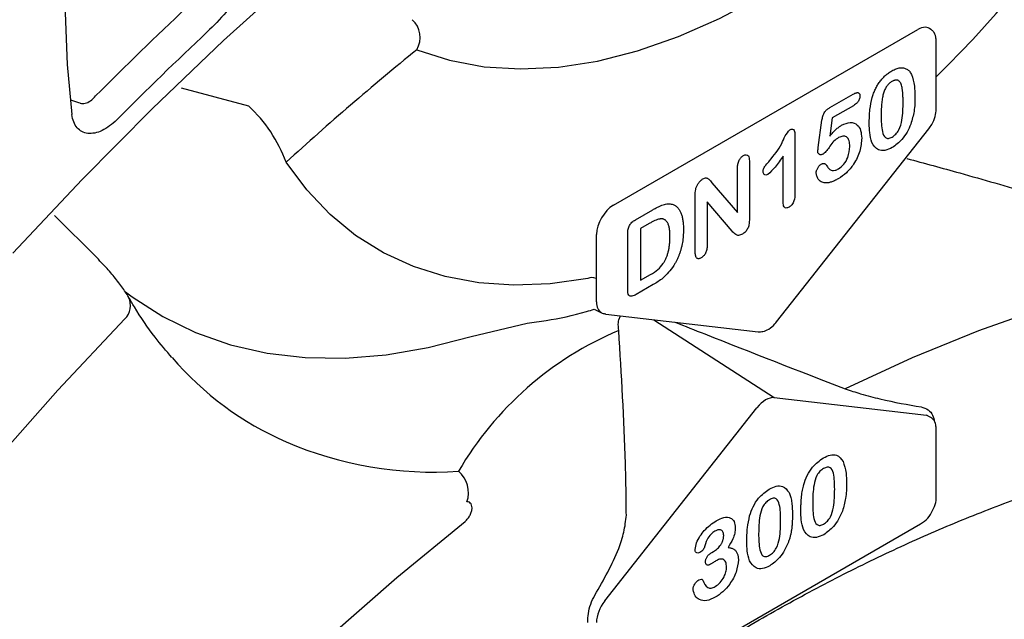
# Model space of a CAD drawing. Units: inches. Extents: x -1637 to 1099, y 1907 to 3792.
# Drawn here: x 912 to 970, y 2679 to 2714 of the extents above; entities that cross this region are included whole.
import ezdxf

# ---------------------------------------------------------------- set-up
doc = ezdxf.new("R2010")
doc.units = ezdxf.units.IN
doc.header["$LTSCALE"] = 2
doc.layers.add('-D2-[Peça i El. Ppals]', color=144, linetype='Continuous')

msp = doc.modelspace()

# ---------------------------------------------------------------- linework, layer by layer
at = {"layer": '-D2-[Peça i El. Ppals]'}
for p, q in [((946.6, 2702.933), (964.446, 2713.236)), ((965.525, 2708.58), (965.525, 2712.53)), ((921.272, 2709.812), (925.221, 2708.755)), ((959.285, 2708.657), (960.656, 2709.448)), ((960.672, 2708.771), (959.431, 2708.055)), ((958.607, 2706.325), (958.826, 2707.913)), ((959.431, 2708.055), (959.283, 2706.983)), ((956.166, 2696.087), (965.09, 2707.421)), ((957.242, 2707.071), (957.242, 2703.625)), ((954.57, 2705.536), (954.57, 2702.058)), ((956.549, 2703.103), (956.549, 2705.82)), ((953.877, 2702.505), (953.877, 2705.136)), ((952.372, 2704.243), (953.877, 2702.505)), ((951.402, 2700.16), (951.402, 2703.572)), ((947.897, 2702.082), (948.912, 2702.668)), ((952.095, 2703.134), (952.095, 2700.557)), ((953.563, 2701.42), (952.095, 2703.134)), ((916.334, 2699.875), (913.845, 2702.322)), ((948.703, 2701.862), (948.184, 2701.562)), ((948.184, 2701.562), (948.184, 2698.533)), ((945.611, 2697.271), (945.611, 2701.221)), ((947.442, 2698.046), (947.442, 2701.273)), ((948.184, 2698.533), (948.779, 2698.876)), ((948.938, 2698.283), (947.931, 2697.701)), ((945.479, 2696.835), (945.905, 2696.628)), ((946.165, 2696.547), (955.088, 2695.516)), ((946.919, 2696.208), (947.016, 2696.449)), ((948.973, 2696.222), (956.032, 2691.65)), ((956.032, 2691.65), (964.955, 2690.618)), ((946.091, 2679.729), (955.014, 2691.062)), ((965.525, 2685.831), (965.525, 2689.781)), ((946.762, 2673.941), (964.608, 2684.244)), ((952.372, 2682.571), (952.478, 2682.633))]:
    msp.add_line(p, q, dxfattribs=at)
at = {"layer": '-D2-[Peça i El. Ppals]', "flags": 128}
for points in [[(1001.096, 2751.905), (997.042, 2751.531), (992.923, 2750.932), (988.747, 2750.109), (984.519, 2749.064), (980.246, 2747.797), (975.936, 2746.312), (971.594, 2744.61), (967.228, 2742.694), (962.845, 2740.567), (958.451, 2738.232), (954.054, 2735.694), (949.66, 2732.956), (945.277, 2730.022), (940.911, 2726.897), (936.569, 2723.586), (932.259, 2720.095), (927.986, 2716.428), (923.758, 2712.592), (919.582, 2708.593), (915.463, 2704.436), (911.409, 2700.13)], [(924.311, 2751.416), (922.643, 2748.012), (921.114, 2744.569), (919.731, 2741.103), (918.499, 2737.626), (917.425, 2734.155), (916.512, 2730.702), (915.764, 2727.283), (915.184, 2723.912), (914.775, 2720.602), (914.538, 2717.367), (914.474, 2714.222), (914.584, 2711.178), (914.868, 2708.249)], [(935.081, 2712.055), (937.003, 2711.435), (939.036, 2711.057), (941.167, 2710.924), (943.383, 2711.035), (945.671, 2711.39), (948.018, 2711.988), (950.408, 2712.823), (952.828, 2713.892), (955.262, 2715.188), (957.697, 2716.703), (960.117, 2718.428), (962.507, 2720.352), (964.853, 2722.464), (967.142, 2724.75), (969.358, 2727.198), (971.489, 2729.792), (973.522, 2732.517), (975.444, 2735.355)], [(945.102, 2698.634), (942.899, 2698.325), (940.764, 2698.241), (938.708, 2698.382), (936.743, 2698.748), (934.88, 2699.335), (933.128, 2700.142), (931.497, 2701.164), (929.996, 2702.394), (928.634, 2703.827), (927.418, 2705.454)], [(1007.103, 2697.929), (1003.973, 2698.878), (1000.737, 2699.597), (997.401, 2700.082), (993.972, 2700.334), (990.457, 2700.352), (986.865, 2700.136), (983.202, 2699.686), (979.477, 2699.003), (975.697, 2698.089), (971.871, 2696.945), (968.006, 2695.575), (964.111, 2693.98), (960.194, 2692.165)], [(918.005, 2697.852), (918.395, 2697.555), (920.196, 2696.403), (922.12, 2695.468), (924.161, 2694.755), (926.307, 2694.266), (928.549, 2694.004), (930.877, 2693.971), (933.281, 2694.166), (935.749, 2694.588), (938.27, 2695.236), (941.541, 2696.023)], [(946.165, 2696.547), (946.141, 2696.551), (946.091, 2696.569)], [(917.973, 2696.266), (914.053, 2692.085), (910.207, 2687.757), (906.441, 2683.289), (902.763, 2678.69), (899.179, 2673.968)], [(929.973, 2677.645), (933.921, 2681.11), (937.91, 2684.396)]]:
    msp.add_lwpolyline(points, dxfattribs=at)
at = {"layer": '-D2-[Peça i El. Ppals]'}
for centre, radius, start, end in [((912.681, 2763.963), 75.197, 314.64631, 339.47957), ((1075.134, 2551.174), 224.183, 133.22463, 135.12793), ((933.885, 2712.772), 1.396, 329.04435, 48.26544), ((1075.026, 2551.128), 222.273, 133.22483, 135.12768), ((1050.879, 2569.857), 183.383, 129.15743, 132.31786), ((919.582, 2702.621), 8.332, 19.88276, 47.40911), ((945.35, 2698.152), 0.542, 64.47037, 117.25958), ((917.184, 2697.059), 1.119, 314.84373, 25.32088), ((954.605, 2677.379), 19.767, 112.89769, 149.76816), ((934.963, 2706.237), 18.763, 220.69223, 246.33058), ((936.056, 2709.196), 21.913, 246.81907, 273.84458), ((936.468, 2686.074), 1.644, 340.97045, 49.93087)]:
    msp.add_arc(centre, radius, start, end, dxfattribs=at)
for centre, major_axis, ratio, start_param, end_param in [((964.431, 2712.098), (0.689, 1.207), 0.567686, -0.125873, 0.772642), ((946.589, 2701.798), (0.7, 1.212), 0.563087, 0.786687, 2.354744), ((946.589, 2697.852), (0.68, 1.225), 0.573548, 2.347252, 3.136219), ((946.589, 2697.852), (0.68, 1.225), 0.573548, 3.136219, 3.376077), ((955.51, 2690.382), (0.715, 1.204), 0.568528, 0.252197, 1.331392), ((946.589, 2679.051), (0.695, 1.216), 0.565999, 1.324241, 2.353066)]:
    msp.add_ellipse(centre, major_axis=major_axis, ratio=ratio, start_param=start_param, end_param=end_param, dxfattribs=at)
for points, knots in [([(925.044, 2715.396), (924.851, 2715.22), (924.662, 2715.034), (924.287, 2714.649), (924.103, 2714.451), (923.551, 2713.853), (923.184, 2713.453), (922.799, 2713.092)], [0, 0, 0, 0, 0.25, 0.25, 0.5, 0.5, 1, 1, 1, 1]), ([(965.525, 2712.53), (965.519, 2712.62), (965.504, 2712.835), (965.399, 2713.1), (965.252, 2713.209), (965.201, 2713.247)], [0, 0, 0, 0, 0.318076, 0.762978, 1, 1, 1, 1]), ([(961.764, 2709.242), (961.778, 2709.286), (961.804, 2709.371), (961.849, 2709.498), (961.898, 2709.621), (961.953, 2709.739), (962.011, 2709.854), (962.074, 2709.965), (962.141, 2710.071), (962.213, 2710.174), (962.288, 2710.272), (962.367, 2710.364), (962.45, 2710.453), (962.537, 2710.534), (962.626, 2710.612), (962.72, 2710.684), (962.817, 2710.751), (962.882, 2710.79), (962.916, 2710.81)], [0, 0, 0, 0, 0.068206, 0.133782, 0.197717, 0.260333, 0.321244, 0.381542, 0.441604, 0.501086, 0.561103, 0.620629, 0.680502, 0.741668, 0.803836, 0.867088, 0.932377, 1, 1, 1, 1]), ([(962.916, 2710.81), (962.96, 2710.834), (963.046, 2710.881), (963.172, 2710.935), (963.291, 2710.972), (963.405, 2710.994), (963.512, 2710.999), (963.613, 2710.989), (963.705, 2710.961), (963.793, 2710.921), (963.873, 2710.863), (963.947, 2710.792), (964.014, 2710.704), (964.052, 2710.636), (964.072, 2710.601)], [0, 0, 0, 0, 0.089534, 0.175495, 0.258719, 0.339759, 0.419587, 0.498375, 0.577309, 0.657024, 0.738264, 0.82246, 0.908921, 1, 1, 1, 1]), ([(962.928, 2710.188), (962.899, 2710.17), (962.843, 2710.136), (962.763, 2710.07), (962.69, 2709.998), (962.623, 2709.915), (962.563, 2709.824), (962.512, 2709.724), (962.466, 2709.617), (962.428, 2709.501), (962.396, 2709.375), (962.367, 2709.24), (962.344, 2709.093), (962.325, 2708.936), (962.309, 2708.768), (962.299, 2708.589), (962.293, 2708.399), (962.292, 2708.27), (962.291, 2708.203)], [0, 0, 0, 0, 0.050049, 0.096912, 0.141894, 0.186044, 0.230181, 0.276112, 0.324293, 0.376221, 0.432584, 0.49514, 0.563186, 0.637393, 0.718444, 0.805522, 0.899641, 1, 1, 1, 1]), ([(963.578, 2708.97), (963.578, 2709.014), (963.578, 2709.101), (963.574, 2709.226), (963.57, 2709.344), (963.564, 2709.455), (963.555, 2709.559), (963.546, 2709.655), (963.533, 2709.744), (963.515, 2709.851), (963.488, 2709.968), (963.443, 2710.085), (963.387, 2710.175), (963.332, 2710.229), (963.282, 2710.257), (963.241, 2710.27), (963.198, 2710.275), (963.15, 2710.273), (963.099, 2710.263), (963.045, 2710.246), (962.988, 2710.221), (962.948, 2710.199), (962.928, 2710.188)], [0, 0, 0, 0, 0.067397, 0.131651, 0.192774, 0.251234, 0.30619, 0.358089, 0.407472, 0.45343, 0.53867, 0.614799, 0.684003, 0.746966, 0.777352, 0.807026, 0.836659, 0.867018, 0.898485, 0.930523, 0.964241, 1, 1, 1, 1]), ([(964.072, 2710.601), (964.142, 2710.385), (964.265, 2709.998), (964.269, 2709.521), (964.271, 2709.31)], [0, 0, 0, 0, 0.559158, 1, 1, 1, 1]), ([(914.784, 2709.11), (915.3, 2708.961), (915.404, 2708.879), (915.648, 2708.894), (915.966, 2709.029), (916.161, 2709.236), (916.26, 2709.34)], [0, 0, 0, 0, 0.108227, 0.402673, 0.700121, 1, 1, 1, 1]), ([(960.656, 2709.448), (960.687, 2709.465), (960.745, 2709.497), (960.826, 2709.528), (960.894, 2709.54), (960.951, 2709.535), (960.996, 2709.511), (961.027, 2709.466), (961.046, 2709.405), (961.048, 2709.354), (961.049, 2709.328)], [0, 0, 0, 0, 0.1633466, 0.3066913, 0.4345989, 0.5476894, 0.6552956, 0.761575, 0.8747652, 0.9999871, 0.9999871, 0.9999871, 0.9999871]), ([(961.049, 2709.328), (961.042, 2709.265), (961.028, 2709.14), (960.883, 2708.909), (960.752, 2708.824), (960.672, 2708.771)], [0, 0, 0, 0, 0.279716, 0.559469, 1, 1, 1, 1]), ([(961.598, 2707.716), (961.6, 2707.99), (961.604, 2708.477), (961.715, 2709.009), (961.764, 2709.242)], [0, 0, 0, 0, 0.560371, 1, 1, 1, 1]), ([(964.271, 2709.31), (964.271, 2709.024), (964.271, 2708.513), (964.106, 2707.945), (964.034, 2707.696)], [0, 0, 0, 0, 0.560823, 1, 1, 1, 1]), ([(958.826, 2707.913), (958.839, 2707.994), (958.865, 2708.155), (958.971, 2708.399), (959.132, 2708.562), (959.234, 2708.625), (959.285, 2708.657)], [0, 0, 0, 0, 0.280854, 0.559347, 0.779232, 1, 1, 1, 1]), ([(962.933, 2706.933), (963.007, 2706.983), (963.155, 2707.081), (963.398, 2707.439), (963.573, 2708.121), (963.576, 2708.63), (963.578, 2708.97)], [0, 0, 0, 0, 0.124885, 0.249333, 0.498437, 1, 1, 1, 1]), ([(965.09, 2707.421), (965.146, 2707.5), (965.304, 2707.719), (965.483, 2708.127), (965.511, 2708.432), (965.525, 2708.58)], [0, 0, 0, 0, 0.226041, 0.627042, 1, 1, 1, 1]), ([(917.505, 2707.948), (917.366, 2707.808), (917.224, 2707.686), (916.934, 2707.473), (916.784, 2707.383), (916.492, 2707.245), (916.349, 2707.196), (916.067, 2707.14), (915.933, 2707.133), (915.682, 2707.161), (915.563, 2707.197), (915.351, 2707.309), (915.258, 2707.385), (915.095, 2707.576), (915.028, 2707.689), (914.925, 2707.946), (914.888, 2708.091), (914.868, 2708.249)], [0, 0, 0, 0, 0.125, 0.125, 0.25, 0.25, 0.375, 0.375, 0.5, 0.5, 0.625, 0.625, 0.75, 0.75, 0.875, 0.875, 1, 1, 1, 1]), ([(962.291, 2708.203), (962.294, 2707.871), (962.299, 2707.374), (962.474, 2706.902), (962.714, 2706.827), (962.86, 2706.898), (962.933, 2706.933)], [0, 0, 0, 0, 0.501484, 0.750612, 0.875104, 1, 1, 1, 1]), ([(955.756, 2705.541), (956.021, 2705.861), (956.391, 2706.307), (956.648, 2706.999), (956.848, 2707.244), (956.945, 2707.363)], [0, 0, 0, 0, 0.565801, 0.789763, 1, 1, 1, 1]), ([(956.945, 2707.363), (956.997, 2707.384), (957.103, 2707.426), (957.225, 2707.312), (957.236, 2707.163), (957.242, 2707.071)], [0, 0, 0, 0, 0.279055, 0.559321, 1, 1, 1, 1]), ([(959.283, 2706.983), (959.313, 2707.02), (959.373, 2707.093), (959.463, 2707.194), (959.551, 2707.287), (959.638, 2707.371), (959.722, 2707.447), (959.805, 2707.514), (959.886, 2707.573), (959.94, 2707.605), (959.966, 2707.621)], [0.000008, 0.000008, 0.000008, 0.000008, 0.1445039, 0.2817995, 0.4136731, 0.5401592, 0.661065, 0.7776804, 0.8908312, 1, 1, 1, 1]), ([(959.966, 2707.621), (960.146, 2707.698), (960.505, 2707.852), (960.899, 2707.686), (961.117, 2707.335), (961.141, 2707.023), (961.153, 2706.867)], [0, 0, 0, 0, 0.279507, 0.558879, 0.779368, 1, 1, 1, 1]), ([(961.749, 2706.609), (961.697, 2706.799), (961.605, 2707.137), (961.6, 2707.539), (961.598, 2707.716)], [0, 0, 0, 0, 0.559559, 1, 1, 1, 1]), ([(964.034, 2707.696), (963.964, 2707.536), (963.826, 2707.216), (963.46, 2706.686), (963.138, 2706.452), (962.942, 2706.309)], [0, 0, 0, 0, 0.280986, 0.561706, 1, 1, 1, 1]), ([(959.802, 2706.898), (959.707, 2706.84), (959.516, 2706.724), (959.303, 2706.413), (959.117, 2706.129), (958.975, 2706), (958.904, 2705.936)], [0, 0, 0, 0, 0.280044, 0.560534, 0.781404, 1, 1, 1, 1]), ([(961.153, 2706.867), (961.132, 2706.619), (961.091, 2706.123), (960.731, 2705.373), (960.263, 2704.804), (959.942, 2704.591), (959.781, 2704.485)], [0, 0, 0, 0, 0.280086, 0.559181, 0.779379, 1, 1, 1, 1]), ([(960.46, 2706.378), (960.453, 2706.498), (960.439, 2706.737), (960.289, 2706.962), (960.055, 2707.014), (959.887, 2706.936), (959.802, 2706.898)], [0, 0, 0, 0, 0.280687, 0.560255, 0.779954, 1, 1, 1, 1]), ([(958.578, 2706.102), (958.583, 2706.143), (958.592, 2706.217), (958.602, 2706.292), (958.607, 2706.325)], [0, 0, 0, 0, 0.559964, 1, 1, 1, 1]), ([(959.791, 2705.062), (959.901, 2705.143), (960.121, 2705.304), (960.407, 2705.821), (960.44, 2706.167), (960.46, 2706.378)], [0, 0, 0, 0, 0.280019, 0.560314, 1, 1, 1, 1]), ([(962.942, 2706.309), (962.796, 2706.241), (962.505, 2706.106), (962.041, 2706.159), (961.86, 2706.439), (961.749, 2706.609)], [0, 0, 0, 0, 0.280554, 0.56109, 1, 1, 1, 1]), ([(953.877, 2705.136), (953.879, 2705.206), (953.884, 2705.345), (953.953, 2705.565), (954.079, 2705.75), (954.172, 2705.814), (954.219, 2705.846)], [0, 0, 0, 0, 0.281037, 0.560434, 0.779986, 1, 1, 1, 1]), ([(954.219, 2705.846), (954.28, 2705.873), (954.401, 2705.927), (954.554, 2705.818), (954.564, 2705.643), (954.57, 2705.536)], [0, 0, 0, 0, 0.280106, 0.559586, 1, 1, 1, 1]), ([(955.377, 2704.907), (955.383, 2704.973), (955.395, 2705.106), (955.566, 2705.324), (955.684, 2705.459), (955.756, 2705.541)], [0, 0, 0, 0, 0.278141, 0.557634, 1, 1, 1, 1]), ([(956.549, 2705.82), (956.396, 2705.594), (956.124, 2705.193), (955.799, 2704.873), (955.657, 2704.733)], [0, 0, 0, 0, 0.5621, 1, 1, 1, 1]), ([(958.904, 2705.936), (958.883, 2705.926), (958.842, 2705.905), (958.782, 2705.891), (958.726, 2705.893), (958.676, 2705.911), (958.633, 2705.941), (958.601, 2705.983), (958.582, 2706.036), (958.579, 2706.08), (958.578, 2706.102)], [0, 0, 0, 0, 0.1276867, 0.2503002, 0.3780158, 0.5108045, 0.643036, 0.7641042, 0.8816765, 0.999986, 0.999986, 0.999986, 0.999986]), ([(963.791, 2705.676), (964.829, 2705.395), (967.26, 2704.739), (969.65, 2704.038), (971.018, 2703.637)], [0, 0, 0, 0, 0.4272029, 1, 1, 1, 1]), ([(958.489, 2704.841), (958.49, 2704.861), (958.492, 2704.902), (958.509, 2704.968), (958.536, 2705.039), (958.573, 2705.112), (958.617, 2705.184), (958.669, 2705.248), (958.726, 2705.301), (958.766, 2705.327), (958.787, 2705.34)], [0, 0, 0, 0, 0.111494, 0.224221, 0.343322, 0.473036, 0.60716, 0.734715, 0.864742, 1, 1, 1, 1]), ([(958.787, 2705.34), (958.805, 2705.349), (958.84, 2705.368), (958.89, 2705.383), (958.936, 2705.386), (958.979, 2705.378), (959.019, 2705.36), (959.055, 2705.33), (959.087, 2705.288), (959.104, 2705.254), (959.113, 2705.236)], [0, 0, 0, 0, 0.1214975, 0.236942, 0.3501745, 0.465619, 0.5862375, 0.7135126, 0.8499683, 0.9999899, 0.9999899, 0.9999899, 0.9999899]), ([(959.113, 2705.236), (959.152, 2705.174), (959.229, 2705.048), (959.401, 2704.964), (959.596, 2704.967), (959.726, 2705.031), (959.791, 2705.062)], [0, 0, 0, 0, 0.280177, 0.560004, 0.780028, 1, 1, 1, 1]), ([(951.442, 2703.936), (951.451, 2703.963), (951.468, 2704.016), (951.505, 2704.096), (951.549, 2704.175), (951.601, 2704.249), (951.657, 2704.32), (951.716, 2704.382), (951.778, 2704.434), (951.821, 2704.461), (951.842, 2704.474)], [0.0000129, 0.0000129, 0.0000129, 0.0000129, 0.1225751, 0.2447143, 0.3685784, 0.4967931, 0.6250349, 0.7514283, 0.8748047, 1, 1, 1, 1]), ([(951.842, 2704.474), (951.912, 2704.505), (952.054, 2704.567), (952.23, 2704.448), (952.318, 2704.321), (952.372, 2704.243)], [0, 0, 0, 0, 0.2786219, 0.5580639, 1, 1, 1, 1]), ([(955.657, 2704.733), (955.615, 2704.716), (955.532, 2704.682), (955.443, 2704.725), (955.387, 2704.799), (955.38, 2704.871), (955.377, 2704.907)], [0, 0, 0, 0, 0.2790148, 0.5592201, 0.7797252, 1, 1, 1, 1]), ([(959.781, 2704.485), (959.743, 2704.463), (959.669, 2704.421), (959.56, 2704.369), (959.457, 2704.323), (959.359, 2704.29), (959.266, 2704.264), (959.18, 2704.247), (959.099, 2704.241), (959, 2704.245), (958.89, 2704.266), (958.775, 2704.309), (958.681, 2704.373), (958.61, 2704.457), (958.557, 2704.55), (958.518, 2704.644), (958.494, 2704.74), (958.491, 2704.808), (958.489, 2704.841)], [0.0000029, 0.0000029, 0.0000029, 0.0000029, 0.0645077, 0.1257039, 0.1845655, 0.2405433, 0.294131, 0.3456702, 0.3950512, 0.4433965, 0.5342852, 0.6178105, 0.6955493, 0.7681876, 0.8358125, 0.8963536, 0.9509993, 1, 1, 1, 1]), ([(951.402, 2703.572), (951.402, 2703.637), (951.404, 2703.753), (951.43, 2703.88), (951.442, 2703.936)], [0, 0, 0, 0, 0.56023, 1, 1, 1, 1]), ([(957.242, 2703.625), (957.237, 2703.481), (957.231, 2703.302), (957.136, 2703.071), (957.045, 2702.925), (956.954, 2702.861), (956.894, 2702.818)], [0, 0, 0, 0, 0.49941, 0.625301, 0.750762, 1, 1, 1, 1]), ([(948.912, 2702.668), (948.976, 2702.704), (949.099, 2702.773), (949.276, 2702.861), (949.439, 2702.929), (949.59, 2702.981), (949.73, 2703.012), (949.864, 2703.021), (949.99, 2703.008), (950.067, 2702.982), (950.106, 2702.969)], [0, 0, 0, 0, 0.150635, 0.290636, 0.419884, 0.539455, 0.653804, 0.767646, 0.882454, 1, 1, 1, 1]), ([(950.106, 2702.969), (950.131, 2702.958), (950.18, 2702.936), (950.248, 2702.894), (950.312, 2702.845), (950.371, 2702.788), (950.425, 2702.723), (950.475, 2702.651), (950.52, 2702.572), (950.559, 2702.483), (950.595, 2702.389), (950.624, 2702.286), (950.651, 2702.177), (950.672, 2702.059), (950.689, 2701.935), (950.7, 2701.802), (950.707, 2701.663), (950.708, 2701.565), (950.709, 2701.516)], [0, 0, 0, 0, 0.057023, 0.113993, 0.170501, 0.227433, 0.284661, 0.342396, 0.401245, 0.461255, 0.522553, 0.585016, 0.649063, 0.715076, 0.783373, 0.853071, 0.925243, 1, 1, 1, 1]), ([(956.894, 2702.818), (956.836, 2702.792), (956.72, 2702.741), (956.567, 2702.835), (956.556, 2703.001), (956.549, 2703.103)], [0, 0, 0, 0, 0.280356, 0.560005, 1, 1, 1, 1]), ([(947.442, 2701.273), (947.443, 2701.319), (947.445, 2701.404), (947.465, 2701.531), (947.498, 2701.647), (947.546, 2701.753), (947.612, 2701.85), (947.693, 2701.937), (947.79, 2702.017), (947.859, 2702.059), (947.897, 2702.082)], [0, 0, 0, 0, 0.152992, 0.285971, 0.402433, 0.507304, 0.610976, 0.724896, 0.853106, 1, 1, 1, 1]), ([(949.917, 2701.065), (949.916, 2701.118), (949.916, 2701.221), (949.907, 2701.366), (949.895, 2701.498), (949.875, 2701.616), (949.852, 2701.722), (949.821, 2701.812), (949.787, 2701.891), (949.745, 2701.955), (949.7, 2702.007), (949.653, 2702.051), (949.603, 2702.086), (949.552, 2702.113), (949.496, 2702.129), (949.439, 2702.137), (949.379, 2702.138), (949.293, 2702.122), (949.179, 2702.089), (949.032, 2702.032), (948.872, 2701.957), (948.76, 2701.894), (948.703, 2701.862)], [0, 0, 0, 0, 0.066635, 0.129301, 0.18771, 0.24211, 0.292941, 0.340261, 0.384153, 0.425623, 0.464852, 0.502003, 0.537582, 0.571813, 0.605015, 0.637447, 0.669407, 0.70143, 0.767873, 0.839223, 0.916594, 1, 1, 1, 1]), ([(950.709, 2701.516), (950.708, 2701.45), (950.706, 2701.322), (950.696, 2701.129), (950.676, 2700.94), (950.65, 2700.755), (950.616, 2700.574), (950.574, 2700.397), (950.523, 2700.222), (950.463, 2700.051), (950.396, 2699.882), (950.318, 2699.716), (950.234, 2699.551), (950.17, 2699.444), (950.138, 2699.39)], [0, 0, 0, 0, 0.099159, 0.1935259, 0.284763, 0.3716896, 0.455568, 0.5368786, 0.6156433, 0.6931769, 0.7693333, 0.8454789, 0.9222197, 0.9999953, 0.9999953, 0.9999953, 0.9999953]), ([(954.57, 2702.058), (954.569, 2702.012), (954.567, 2701.926), (954.548, 2701.795), (954.515, 2701.674), (954.47, 2701.563), (954.411, 2701.463), (954.338, 2701.375), (954.252, 2701.297), (954.191, 2701.259), (954.159, 2701.239)], [0, 0, 0, 0, 0.159521, 0.299402, 0.423945, 0.537182, 0.643959, 0.753483, 0.870473, 1, 1, 1, 1]), ([(949.522, 2699.515), (949.554, 2699.568), (949.619, 2699.673), (949.698, 2699.844), (949.767, 2700.024), (949.823, 2700.214), (949.864, 2700.413), (949.895, 2700.623), (949.914, 2700.843), (949.916, 2700.989), (949.917, 2701.065)], [0, 0, 0, 0, 0.103775, 0.209904, 0.320807, 0.437978, 0.56343, 0.698232, 0.843267, 1, 1, 1, 1]), ([(954.159, 2701.239), (954.084, 2701.204), (953.934, 2701.132), (953.727, 2701.22), (953.625, 2701.344), (953.563, 2701.42)], [0, 0, 0, 0, 0.279353, 0.558841, 1, 1, 1, 1]), ([(952.095, 2700.557), (952.092, 2700.487), (952.087, 2700.348), (952.013, 2700.129), (951.888, 2699.945), (951.795, 2699.88), (951.748, 2699.847)], [0, 0, 0, 0, 0.280954, 0.560326, 0.780081, 1, 1, 1, 1]), ([(918.194, 2697.537), (918.191, 2697.543), (918.089, 2697.736), (917.807, 2698.146), (917.305, 2698.797), (916.786, 2699.391), (916.447, 2699.723), (916.334, 2699.875)], [0, 0, 0, 0, 0.008633, 0.27791, 0.560772, 0.829653, 1, 1, 1, 1]), ([(951.748, 2699.847), (951.723, 2699.834), (951.675, 2699.809), (951.606, 2699.795), (951.546, 2699.803), (951.493, 2699.83), (951.452, 2699.881), (951.422, 2699.954), (951.405, 2700.048), (951.403, 2700.121), (951.402, 2700.16)], [0.0000096, 0.0000096, 0.0000096, 0.0000096, 0.1173612, 0.2286047, 0.3367348, 0.4495126, 0.5683541, 0.6962908, 0.839038, 1, 1, 1, 1]), ([(948.779, 2698.876), (948.929, 2698.958), (949.195, 2699.103), (949.422, 2699.39), (949.522, 2699.515)], [0, 0, 0, 0, 0.561873, 1, 1, 1, 1]), ([(950.138, 2699.39), (949.931, 2699.125), (949.561, 2698.649), (949.129, 2698.395), (948.938, 2698.283)], [0, 0, 0, 0, 0.55776, 1, 1, 1, 1]), ([(947.931, 2697.701), (947.85, 2697.655), (947.689, 2697.565), (947.434, 2697.634), (947.439, 2697.89), (947.442, 2698.046)], [0, 0, 0, 0, 0.282306, 0.559125, 1, 1, 1, 1]), ([(920.736, 2694.003), (920.399, 2694.392), (919.609, 2695.305), (918.791, 2696.527), (918.306, 2697.349), (918.195, 2697.537)], [0, 0, 0, 0, 0.36402, 0.8542, 1, 1, 1, 1]), ([(941.541, 2696.023), (941.915, 2696.07), (943.067, 2696.215), (944.384, 2696.503), (945.327, 2696.789), (945.479, 2696.835)], [0, 0, 0, 0, 0.28761, 0.885179, 1, 1, 1, 1]), ([(946.913, 2695.589), (946.897, 2695.745), (946.876, 2695.949), (946.911, 2696.159), (946.919, 2696.208)], [0, 0, 0, 0, 0.766569, 1, 1, 1, 1]), ([(950.208, 2696.08), (950.79, 2695.847), (954.128, 2694.517), (957.451, 2693.228), (960.194, 2692.165)], [0, 0, 0, 0, 0.174513, 1, 1, 1, 1]), ([(955.088, 2695.516), (955.179, 2695.515), (955.389, 2695.513), (955.73, 2695.663), (955.997, 2695.882), (956.135, 2696.049), (956.166, 2696.087)], [0, 0, 0, 0, 0.231593, 0.536683, 0.893185, 1, 1, 1, 1]), ([(947.361, 2684.757), (947.359, 2684.959), (947.35, 2685.971), (947.28, 2689.598), (947.072, 2692.995), (946.913, 2695.589)], [0, 0, 0, 0, 0.055727, 0.278638, 1, 1, 1, 1]), ([(960.194, 2692.165), (960.494, 2692.066), (961.199, 2691.834), (962.749, 2691.432), (963.858, 2691.24), (964.637, 2691.105)], [0, 0, 0, 0, 0.18111, 0.424692, 1, 1, 1, 1]), ([(964.637, 2691.105), (964.782, 2691.06), (965.053, 2690.976), (965.344, 2690.638), (965.394, 2690.345), (965.402, 2690.299)], [0, 0, 0, 0, 0.3645, 0.685148, 1, 1, 1, 1]), ([(965.525, 2689.781), (965.519, 2689.871), (965.504, 2690.087), (965.397, 2690.355), (965.246, 2690.466), (964.955, 2690.618)], [0, 0, 0, 0, 0.313104, 0.751309, 1, 1, 1, 1]), ([(876.343, 2571.342), (876.58, 2572.159), (877.27, 2574.532), (878.522, 2578.472), (880.143, 2583.156), (881.903, 2587.837), (883.798, 2592.506), (885.824, 2597.154), (887.977, 2601.773), (890.254, 2606.354), (892.651, 2610.888), (895.162, 2615.367), (897.783, 2619.782), (900.51, 2624.126), (903.337, 2628.39), (906.258, 2632.566), (909.269, 2636.647), (912.364, 2640.624), (915.537, 2644.491), (918.781, 2648.24), (922.091, 2651.865), (925.461, 2655.358), (928.884, 2658.712), (932.354, 2661.923), (935.864, 2664.984), (939.408, 2667.889), (942.978, 2670.633), (946.569, 2673.211), (950.173, 2675.619), (953.783, 2677.851), (957.392, 2679.904), (960.995, 2681.775), (964.584, 2683.46), (968.151, 2684.956), (971.692, 2686.261), (975.199, 2687.373), (978.665, 2688.289), (982.085, 2689.008), (985.452, 2689.53), (988.76, 2689.854), (992.005, 2689.978), (995.179, 2689.902), (998.281, 2689.633), (1001.292, 2689.144), (1003.365, 2688.716), (1004.403, 2688.395), (1004.497, 2688.366)], [0, 0, 0, 0, 0.012328, 0.035781, 0.059237, 0.082695, 0.106155, 0.129616, 0.153079, 0.176543, 0.200007, 0.223472, 0.246937, 0.270402, 0.293866, 0.317329, 0.340792, 0.364253, 0.387712, 0.411169, 0.434624, 0.458077, 0.481527, 0.504973, 0.528417, 0.551857, 0.575294, 0.598727, 0.622157, 0.645584, 0.669008, 0.69243, 0.715851, 0.739272, 0.762694, 0.78612, 0.809551, 0.832991, 0.856443, 0.879912, 0.903402, 0.926917, 0.950463, 0.974043, 0.997659, 1, 1, 1, 1]), ([(958.907, 2688.116), (959.044, 2688.183), (959.318, 2688.318), (959.768, 2688.308), (959.951, 2688.059), (960.063, 2687.907)], [0, 0, 0, 0, 0.280813, 0.561078, 1, 1, 1, 1]), ([(957.755, 2686.548), (957.816, 2686.728), (957.939, 2687.086), (958.327, 2687.7), (958.687, 2687.958), (958.907, 2688.116)], [0, 0, 0, 0, 0.2811121, 0.561642, 1, 1, 1, 1]), ([(960.063, 2687.907), (960.132, 2687.691), (960.256, 2687.304), (960.26, 2686.827), (960.262, 2686.616)], [0, 0, 0, 0, 0.559158, 1, 1, 1, 1]), ([(958.918, 2687.494), (958.846, 2687.446), (958.702, 2687.349), (958.46, 2687.006), (958.296, 2686.338), (958.288, 2685.841), (958.282, 2685.509)], [0, 0, 0, 0, 0.125057, 0.249628, 0.498482, 1, 1, 1, 1]), ([(959.569, 2686.276), (959.566, 2686.603), (959.562, 2687.092), (959.378, 2687.549), (959.133, 2687.6), (958.99, 2687.529), (958.918, 2687.494)], [0, 0, 0, 0, 0.501533, 0.750437, 0.874966, 1, 1, 1, 1]), ([(957.589, 2685.022), (957.589, 2685.096), (957.59, 2685.239), (957.598, 2685.452), (957.61, 2685.656), (957.628, 2685.851), (957.65, 2686.039), (957.679, 2686.217), (957.712, 2686.385), (957.741, 2686.495), (957.755, 2686.548)], [0.0000058, 0.0000058, 0.0000058, 0.0000058, 0.1515358, 0.295185, 0.4310526, 0.5599517, 0.6814757, 0.7952688, 0.9010479, 1, 1, 1, 1]), ([(960.262, 2686.616), (960.262, 2686.33), (960.261, 2685.819), (960.097, 2685.251), (960.024, 2685.002)], [0, 0, 0, 0, 0.560823, 1, 1, 1, 1]), ([(954.587, 2684.719), (954.649, 2684.899), (954.771, 2685.257), (955.159, 2685.871), (955.519, 2686.13), (955.739, 2686.287)], [0, 0, 0, 0, 0.281112, 0.561633, 1, 1, 1, 1]), ([(955.739, 2686.287), (955.876, 2686.355), (956.15, 2686.489), (956.6, 2686.479), (956.783, 2686.23), (956.895, 2686.079)], [0, 0, 0, 0, 0.280804, 0.56107, 1, 1, 1, 1]), ([(956.895, 2686.079), (956.911, 2686.045), (956.945, 2685.974), (956.984, 2685.852), (957.019, 2685.717), (957.046, 2685.563), (957.068, 2685.393), (957.083, 2685.206), (957.092, 2685.003), (957.093, 2684.861), (957.094, 2684.788)], [0, 0, 0, 0, 0.098268, 0.203597, 0.316088, 0.435866, 0.564057, 0.700963, 0.84621, 1, 1, 1, 1]), ([(958.924, 2684.239), (958.998, 2684.289), (959.146, 2684.387), (959.389, 2684.745), (959.563, 2685.427), (959.567, 2685.936), (959.569, 2686.276)], [0, 0, 0, 0, 0.124884, 0.249331, 0.498441, 1, 1, 1, 1]), ([(937.91, 2684.396), (937.966, 2684.447), (938.079, 2684.55), (938.213, 2684.761), (938.3, 2684.982), (938.33, 2685.189), (938.303, 2685.361), (938.224, 2685.483), (938.122, 2685.537), (938.047, 2685.538), (938.022, 2685.538)], [0, 0, 0, 0, 0.138753, 0.277666, 0.412543, 0.542497, 0.670092, 0.798659, 0.931017, 1, 1, 1, 1]), ([(955.75, 2685.665), (955.678, 2685.617), (955.534, 2685.52), (955.292, 2685.177), (955.128, 2684.51), (955.12, 2684.013), (955.114, 2683.68)], [0, 0, 0, 0, 0.125049, 0.249628, 0.49848, 1, 1, 1, 1]), ([(956.401, 2684.447), (956.398, 2684.774), (956.394, 2685.263), (956.21, 2685.72), (955.965, 2685.771), (955.822, 2685.701), (955.75, 2685.665)], [0, 0, 0, 0, 0.501531, 0.75043, 0.874958, 1, 1, 1, 1]), ([(958.282, 2685.509), (958.285, 2685.177), (958.29, 2684.68), (958.465, 2684.208), (958.705, 2684.133), (958.851, 2684.204), (958.924, 2684.239)], [0, 0, 0, 0, 0.501483, 0.750611, 0.875103, 1, 1, 1, 1]), ([(965.26, 2684.955), (965.318, 2685.056), (965.461, 2685.309), (965.52, 2685.618), (965.524, 2685.801), (965.525, 2685.831)], [0, 0, 0, 0, 0.357508, 0.895581, 1, 1, 1, 1]), ([(957.094, 2684.788), (957.093, 2684.709), (957.092, 2684.556), (957.083, 2684.332), (957.067, 2684.121), (957.045, 2683.922), (957.015, 2683.731), (956.973, 2683.543), (956.922, 2683.358), (956.878, 2683.235), (956.856, 2683.173)], [0, 0, 0, 0, 0.1552776, 0.2995361, 0.4324349, 0.5553616, 0.6705837, 0.7827947, 0.8919006, 0.9999952, 0.9999952, 0.9999952, 0.9999952]), ([(957.74, 2683.915), (957.688, 2684.105), (957.596, 2684.443), (957.591, 2684.845), (957.589, 2685.022)], [0, 0, 0, 0, 0.559559, 1, 1, 1, 1]), ([(960.024, 2685.002), (959.955, 2684.842), (959.816, 2684.522), (959.451, 2683.992), (959.129, 2683.758), (958.932, 2683.615)], [0, 0, 0, 0, 0.280987, 0.561707, 1, 1, 1, 1]), ([(964.608, 2684.244), (964.684, 2684.294), (964.891, 2684.433), (965.13, 2684.684), (965.234, 2684.899), (965.26, 2684.955)], [0, 0, 0, 0, 0.29689, 0.817048, 1, 1, 1, 1]), ([(945.515, 2680.066), (946.031, 2680.967), (946.721, 2682.173), (947.251, 2683.773), (947.324, 2684.425), (947.361, 2684.757)], [0, 0, 0, 0, 0.593178, 0.792833, 1, 1, 1, 1]), ([(951.388, 2682.755), (951.41, 2682.883), (951.454, 2683.14), (951.67, 2683.527), (952.039, 2684.028), (952.385, 2684.267), (952.628, 2684.434)], [0, 0, 0, 0, 0.185901, 0.373206, 0.560668, 1, 1, 1, 1]), ([(952.628, 2684.434), (952.779, 2684.509), (953.082, 2684.66), (953.462, 2684.638), (953.707, 2684.409), (953.733, 2684.149), (953.747, 2684.019)], [0, 0, 0, 0, 0.28073, 0.560367, 0.780075, 1, 1, 1, 1]), ([(954.421, 2683.194), (954.423, 2683.467), (954.427, 2683.954), (954.538, 2684.486), (954.587, 2684.719)], [0, 0, 0, 0, 0.5603711, 1, 1, 1, 1]), ([(955.756, 2682.41), (955.83, 2682.46), (955.978, 2682.559), (956.221, 2682.916), (956.396, 2683.598), (956.399, 2684.107), (956.401, 2684.447)], [0, 0, 0, 0, 0.124891, 0.249337, 0.498445, 1, 1, 1, 1]), ([(952.554, 2683.82), (952.468, 2683.766), (952.296, 2683.657), (952.046, 2683.28), (951.966, 2682.997), (951.918, 2682.824)], [0, 0, 0, 0, 0.280271, 0.557915, 1, 1, 1, 1]), ([(953.066, 2683.574), (953.056, 2683.652), (953.037, 2683.809), (952.896, 2683.91), (952.726, 2683.907), (952.611, 2683.849), (952.554, 2683.82)], [0, 0, 0, 0, 0.27919, 0.558808, 0.779244, 1, 1, 1, 1]), ([(953.747, 2684.019), (953.741, 2683.915), (953.731, 2683.707), (953.586, 2683.296), (953.422, 2683.025), (953.321, 2682.86)], [0, 0, 0, 0, 0.2801781, 0.5597951, 1, 1, 1, 1]), ([(955.114, 2683.68), (955.117, 2683.348), (955.122, 2682.851), (955.297, 2682.379), (955.537, 2682.305), (955.683, 2682.375), (955.756, 2682.41)], [0, 0, 0, 0, 0.501488, 0.750618, 0.87511, 1, 1, 1, 1]), ([(958.932, 2683.615), (958.787, 2683.548), (958.495, 2683.412), (958.032, 2683.465), (957.85, 2683.745), (957.74, 2683.915)], [0, 0, 0, 0, 0.280561, 0.561088, 1, 1, 1, 1]), ([(952.478, 2682.633), (952.517, 2682.657), (952.593, 2682.704), (952.702, 2682.798), (952.803, 2682.904), (952.879, 2683.006), (952.934, 2683.091), (952.968, 2683.157), (952.999, 2683.224), (953.024, 2683.293), (953.042, 2683.362), (953.057, 2683.433), (953.064, 2683.504), (953.065, 2683.55), (953.066, 2683.574)], [0, 0, 0, 0, 0.131749, 0.256894, 0.379395, 0.501608, 0.563083, 0.622662, 0.681724, 0.74129, 0.801985, 0.865298, 0.930709, 1, 1, 1, 1]), ([(954.572, 2682.087), (954.52, 2682.276), (954.428, 2682.614), (954.423, 2683.017), (954.421, 2683.194)], [0, 0, 0, 0, 0.559559, 1, 1, 1, 1]), ([(956.856, 2683.173), (956.787, 2683.013), (956.649, 2682.693), (956.283, 2682.164), (955.961, 2681.929), (955.764, 2681.786)], [0, 0, 0, 0, 0.280984, 0.561711, 1, 1, 1, 1]), ([(951.667, 2682.572), (951.625, 2682.555), (951.54, 2682.521), (951.448, 2682.561), (951.394, 2682.642), (951.39, 2682.717), (951.388, 2682.755)], [0, 0, 0, 0, 0.279125, 0.55909, 0.779374, 1, 1, 1, 1]), ([(951.918, 2682.824), (951.9, 2682.792), (951.864, 2682.727), (951.774, 2682.641), (951.707, 2682.598), (951.667, 2682.572)], [0, 0, 0, 0, 0.278046, 0.558775, 1, 1, 1, 1]), ([(951.998, 2682.024), (951.999, 2682.049), (952.002, 2682.096), (952.019, 2682.172), (952.049, 2682.247), (952.091, 2682.321), (952.145, 2682.394), (952.211, 2682.459), (952.288, 2682.521), (952.342, 2682.554), (952.372, 2682.571)], [0, 0, 0, 0, 0.1154, 0.224815, 0.331741, 0.442747, 0.561253, 0.691891, 0.835543, 1, 1, 1, 1]), ([(953.321, 2682.86), (953.353, 2682.857), (953.416, 2682.852), (953.503, 2682.832), (953.582, 2682.803), (953.654, 2682.765), (953.718, 2682.719), (953.773, 2682.662), (953.821, 2682.598), (953.858, 2682.522), (953.889, 2682.439), (953.911, 2682.347), (953.923, 2682.245), (953.925, 2682.172), (953.926, 2682.135)], [0.0000046, 0.0000046, 0.0000046, 0.0000046, 0.0946632, 0.1849933, 0.2729575, 0.3572161, 0.4392756, 0.5199054, 0.5991323, 0.6776232, 0.7561141, 0.8357353, 0.9165144, 0.9999949, 0.9999949, 0.9999949, 0.9999949]), ([(952.299, 2681.877), (952.255, 2681.854), (952.168, 2681.81), (952.061, 2681.826), (952.004, 2681.909), (952, 2681.986), (951.998, 2682.024)], [0, 0, 0, 0, 0.280647, 0.559124, 0.779304, 1, 1, 1, 1]), ([(952.601, 2682.075), (952.545, 2682.038), (952.444, 2681.972), (952.343, 2681.906), (952.299, 2681.877)], [0, 0, 0, 0, 0.559942, 1, 1, 1, 1]), ([(953.926, 2682.135), (953.899, 2681.9), (953.845, 2681.429), (953.466, 2680.742), (953.02, 2680.237), (952.72, 2680.041), (952.57, 2679.943)], [0, 0, 0, 0, 0.279236, 0.558565, 0.779135, 1, 1, 1, 1]), ([(953.233, 2681.711), (953.226, 2681.817), (953.212, 2682.028), (953.048, 2682.191), (952.824, 2682.189), (952.676, 2682.113), (952.601, 2682.075)], [0, 0, 0, 0, 0.28032, 0.558994, 0.779095, 1, 1, 1, 1]), ([(955.764, 2681.786), (955.619, 2681.719), (955.327, 2681.583), (954.864, 2681.636), (954.683, 2681.916), (954.572, 2682.087)], [0, 0, 0, 0, 0.280554, 0.56109, 1, 1, 1, 1]), ([(952.575, 2680.574), (952.672, 2680.644), (952.865, 2680.783), (953.083, 2681.11), (953.214, 2681.436), (953.227, 2681.619), (953.233, 2681.711)], [0, 0, 0, 0, 0.279745, 0.559161, 0.779484, 1, 1, 1, 1]), ([(951.276, 2680.383), (951.281, 2680.444), (951.291, 2680.566), (951.384, 2680.749), (951.499, 2680.887), (951.578, 2680.939), (951.617, 2680.965)], [0, 0, 0, 0, 0.279857, 0.559121, 0.779578, 1, 1, 1, 1]), ([(951.617, 2680.965), (951.668, 2680.985), (951.739, 2681.012), (951.816, 2680.995), (951.837, 2680.966), (951.847, 2680.952)], [0, 0, 0, 0, 0.55874, 0.779758, 1, 1, 1, 1]), ([(951.847, 2680.952), (951.922, 2680.773), (952.027, 2680.524), (952.335, 2680.453), (952.495, 2680.534), (952.575, 2680.574)], [0, 0, 0, 0, 0.560409, 0.779704, 1, 1, 1, 1]), ([(952.57, 2679.943), (952.401, 2679.862), (952.063, 2679.701), (951.656, 2679.765), (951.37, 2679.989), (951.307, 2680.252), (951.276, 2680.383)], [0, 0, 0, 0, 0.280133, 0.56016, 0.780629, 1, 1, 1, 1]), ([(945.101, 2678.471), (945.106, 2678.642), (945.117, 2678.984), (945.253, 2679.564), (945.427, 2679.897), (945.515, 2680.066)], [0, 0, 0, 0, 0.3322792, 0.6617758, 1, 1, 1, 1])]:
    msp.add_open_spline(points, degree=3, knots=knots, dxfattribs=at)

doc.saveas('drawing.dxf')
